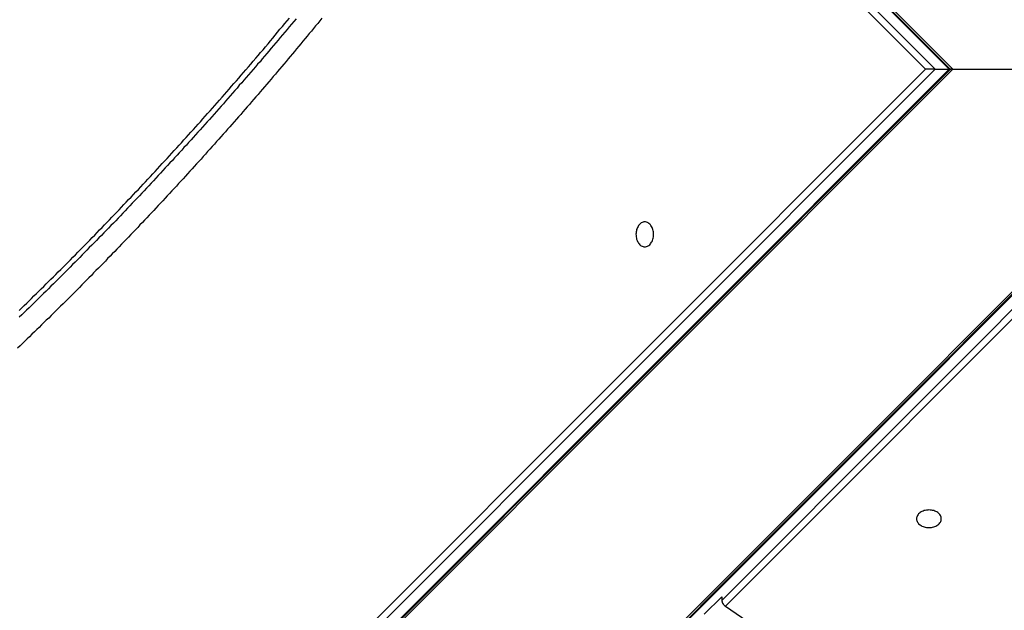
# Model space of a CAD drawing. Extents: x -48.6 to 48.6, y -32.5 to 32.5.
# Drawn here: x -17.3 to -15.3, y 9.9 to 11.1 of the extents above; entities that cross this region are included whole.
import ezdxf

# ---------------------------------------------------------------- set-up
doc = ezdxf.new("R2010")
doc.units = 0
doc.layers.get('0').update_dxf_attribs({"linetype": 'CONTINUOUS'})

msp = doc.modelspace()

# ---------------------------------------------------------------- linework, layer by layer
at = {"color": 0}
for points in [[(-21.2413, 16.7963), (-15.4, 10.955)], [(-21.2413, 16.7963), (-15.4, 10.955)], [(-21.2413, 16.7963), (-15.4, 10.955)], [(-21.2413, 16.7963), (-15.4, 10.955)], [(-21.2413, 16.7963), (-15.4, 10.955)], [(-21.2413, 16.7963), (-15.4, 10.955)], [(-21.2413, 16.7963), (-15.4, 10.955)], [(-21.2413, 16.7963), (-15.4, 10.955)], [(-21.2413, 16.7963), (-15.4, 10.955)], [(-21.2413, 16.7963), (-15.4, 10.955)], [(-21.2413, 16.7963), (-15.4, 10.955)], [(-21.2413, 16.7963), (-15.4, 10.955)], [(-21.2413, 16.7963), (-15.4, 10.955)], [(-21.2413, 16.7963), (-15.4, 10.955)], [(-21.2413, 16.7963), (-15.4, 10.955)], [(-21.2413, 16.7963), (-15.4, 10.955)], [(-21.2413, 16.7963), (-15.4, 10.955)], [(-21.2413, 16.7963), (-15.4, 10.955)], [(-21.2413, 16.7963), (-15.4, 10.955)], [(-21.2413, 16.7963), (-15.4, 10.955)], [(-21.2413, 16.7963), (-15.4, 10.955)], [(-15.4071, 10.955), (-21.2008, 16.7487)], [(-15.4071, 10.955), (-21.2008, 16.7487)], [(-15.4071, 10.955), (-21.2008, 16.7487)], [(-15.4071, 10.955), (-21.2008, 16.7487)], [(-15.4071, 10.955), (-21.2008, 16.7487)], [(-15.4071, 10.955), (-21.2008, 16.7487)], [(-15.4071, 10.955), (-21.2008, 16.7487)], [(-15.4071, 10.955), (-21.2008, 16.7487)], [(-15.4071, 10.955), (-21.2008, 16.7487)], [(-15.4071, 10.955), (-21.2008, 16.7487)], [(-15.4071, 10.955), (-21.2008, 16.7487)], [(-15.4071, 10.955), (-21.2008, 16.7487)], [(-15.4071, 10.955), (-21.2008, 16.7487)], [(-15.4071, 10.955), (-21.2008, 16.7487)], [(-15.4071, 10.955), (-21.2008, 16.7487)], [(-15.4071, 10.955), (-21.2008, 16.7487)], [(-15.4071, 10.955), (-21.2008, 16.7487)], [(-15.4071, 10.955), (-21.2008, 16.7487)], [(-15.4071, 10.955), (-21.2008, 16.7487)], [(-15.4071, 10.955), (-21.2008, 16.7487)], [(-15.4071, 10.955), (-21.2008, 16.7487)], [(-15.4041, 10.9539), (-21.1978, 16.7476)], [(-15.4041, 10.9539), (-21.1978, 16.7476)], [(-15.4041, 10.9539), (-21.1978, 16.7476)], [(-15.4041, 10.9539), (-21.1978, 16.7476)], [(-15.4041, 10.9539), (-21.1978, 16.7476)], [(-15.4041, 10.9539), (-21.1978, 16.7476)], [(-15.4041, 10.9539), (-21.1978, 16.7476)], [(-15.4041, 10.9539), (-21.1978, 16.7476)], [(-15.4041, 10.9539), (-21.1978, 16.7476)], [(-15.4041, 10.9539), (-21.1978, 16.7476)], [(-15.4041, 10.9539), (-21.1978, 16.7476)], [(-15.4041, 10.9539), (-21.1978, 16.7476)], [(-15.4041, 10.9539), (-21.1978, 16.7476)], [(-15.4041, 10.9539), (-21.1978, 16.7476)], [(-15.4041, 10.9539), (-21.1978, 16.7476)], [(-15.4041, 10.9539), (-21.1978, 16.7476)], [(-15.4041, 10.9539), (-21.1978, 16.7476)], [(-15.4041, 10.9539), (-21.1978, 16.7476)], [(-15.4041, 10.9539), (-21.1978, 16.7476)], [(-15.4041, 10.9539), (-21.1978, 16.7476)], [(-15.4041, 10.9539), (-21.1978, 16.7476)], [(-16.182, 11.7016), (-15.4354, 10.955)], [(-16.182, 11.7016), (-15.4354, 10.955)], [(-16.182, 11.7016), (-15.4354, 10.955)], [(-16.182, 11.7016), (-15.4354, 10.955)], [(-16.182, 11.7016), (-15.4354, 10.955)], [(-16.182, 11.7016), (-15.4354, 10.955)], [(-16.182, 11.7016), (-15.4354, 10.955)], [(-16.182, 11.7016), (-15.4354, 10.955)], [(-16.182, 11.7016), (-15.4354, 10.955)], [(-16.182, 11.7016), (-15.4354, 10.955)], [(-16.182, 11.7016), (-15.4354, 10.955)], [(-16.182, 11.7016), (-15.4354, 10.955)], [(-16.182, 11.7016), (-15.4354, 10.955)], [(-16.182, 11.7016), (-15.4354, 10.955)], [(-16.182, 11.7016), (-15.4354, 10.955)], [(-16.182, 11.7016), (-15.4354, 10.955)], [(-16.182, 11.7016), (-15.4354, 10.955)], [(-16.182, 11.7016), (-15.4354, 10.955)], [(-16.182, 11.7016), (-15.4354, 10.955)], [(-16.182, 11.7016), (-15.4354, 10.955)], [(-16.182, 11.7016), (-15.4354, 10.955)], [(-15.4547, 10.955), (-16.194, 11.6943)], [(-15.4547, 10.955), (-16.194, 11.6943)], [(-15.4547, 10.955), (-16.194, 11.6943)], [(-15.4547, 10.955), (-16.194, 11.6943)], [(-15.4547, 10.955), (-16.194, 11.6943)], [(-15.4547, 10.955), (-16.194, 11.6943)], [(-15.4547, 10.955), (-16.194, 11.6943)], [(-15.4547, 10.955), (-16.194, 11.6943)], [(-15.4547, 10.955), (-16.194, 11.6943)], [(-15.4547, 10.955), (-16.194, 11.6943)], [(-15.4547, 10.955), (-16.194, 11.6943)], [(-15.4547, 10.955), (-16.194, 11.6943)], [(-15.4547, 10.955), (-16.194, 11.6943)], [(-15.4547, 10.955), (-16.194, 11.6943)], [(-15.4547, 10.955), (-16.194, 11.6943)], [(-15.4547, 10.955), (-16.194, 11.6943)], [(-15.4547, 10.955), (-16.194, 11.6943)], [(-15.4547, 10.955), (-16.194, 11.6943)], [(-15.4547, 10.955), (-16.194, 11.6943)], [(-15.4547, 10.955), (-16.194, 11.6943)], [(-15.4547, 10.955), (-16.194, 11.6943)], [(-16.6663, 11.0571), (-16.6705, 11.052), (-16.6747, 11.0469), (-16.6789, 11.0418), (-16.6831, 11.0367), (-16.6873, 11.0316), (-16.6915, 11.0265), (-16.6958, 11.0214), (-16.6958, 11.0214), (-16.7, 11.0163), (-16.7042, 11.0112), (-16.7084, 11.0061), (-16.7127, 11.001), (-16.7169, 10.9959), (-16.7211, 10.9908), (-16.7253, 10.9857), (-16.7298, 10.9806), (-16.734, 10.9755), (-16.7382, 10.9704), (-16.7424, 10.9653), (-16.7469, 10.9603), (-16.7511, 10.9552), (-16.7554, 10.9501), (-16.7596, 10.945), (-16.7641, 10.9402), (-16.7641, 10.9402), (-16.7683, 10.9351), (-16.7726, 10.93), (-16.7768, 10.9249), (-16.7813, 10.9199), (-16.7855, 10.9148), (-16.79, 10.9097), (-16.7942, 10.9046), (-16.7987, 10.8998), (-16.8029, 10.8947), (-16.8074, 10.8896), (-16.8116, 10.8845), (-16.8161, 10.8797), (-16.8203, 10.8746), (-16.8248, 10.8696), (-16.8292, 10.8645), (-16.8337, 10.8597), (-16.8337, 10.8597), (-16.8379, 10.8546), (-16.8424, 10.8495), (-16.8467, 10.8444), (-16.8512, 10.8396), (-16.8554, 10.8345), (-16.8599, 10.8296), (-16.8644, 10.8245), (-16.8689, 10.8197), (-16.8731, 10.8146), (-16.8776, 10.8098), (-16.8821, 10.8047), (-16.8866, 10.7999), (-16.891, 10.7948), (-16.8955, 10.79), (-16.9, 10.7849), (-16.9045, 10.7801), (-16.9045, 10.7801), (-16.9088, 10.775), (-16.9133, 10.7702), (-16.9178, 10.7651), (-16.9223, 10.7603), (-16.9268, 10.7552), (-16.9313, 10.7504), (-16.9358, 10.7453), (-16.9403, 10.7405), (-16.9448, 10.7354), (-16.9493, 10.7306), (-16.9538, 10.7256), (-16.9583, 10.7208), (-16.9628, 10.7157), (-16.9673, 10.7109), (-16.9718, 10.7061), (-16.9765, 10.7013), (-16.9765, 10.7013), (-16.981, 10.6962), (-16.9855, 10.6914), (-16.99, 10.6865), (-16.9947, 10.6817), (-16.9992, 10.6766), (-17.0037, 10.6718), (-17.0082, 10.667), (-17.013, 10.6622), (-17.0175, 10.6571), (-17.022, 10.6523), (-17.0265, 10.6475), (-17.0313, 10.6427), (-17.0358, 10.6378), (-17.0405, 10.633), (-17.045, 10.6282), (-17.0498, 10.6234), (-17.0498, 10.6234), (-17.0543, 10.6184), (-17.059, 10.6136), (-17.0635, 10.6088), (-17.0683, 10.604), (-17.0728, 10.5992), (-17.0776, 10.5944), (-17.0821, 10.5896), (-17.0869, 10.5848), (-17.0914, 10.58), (-17.0962, 10.5752), (-17.1007, 10.5704), (-17.1055, 10.5656), (-17.11, 10.5608), (-17.1148, 10.556), (-17.1196, 10.5512), (-17.1244, 10.5465), (-17.1244, 10.5465), (-17.1289, 10.5417), (-17.1337, 10.5369), (-17.1384, 10.5321), (-17.1432, 10.5273), (-17.1477, 10.5225), (-17.1525, 10.5177), (-17.1573, 10.5129), (-17.1621, 10.5083), (-17.1666, 10.5035), (-17.1714, 10.4987), (-17.1762, 10.4939), (-17.181, 10.4894), (-17.1858, 10.4846), (-17.1906, 10.4799), (-17.1954, 10.4751), (-17.2002, 10.4706), (-17.2002, 10.4706), (-17.2049, 10.4658), (-17.2097, 10.461), (-17.2145, 10.4562), (-17.2193, 10.4517), (-17.2241, 10.4469), (-17.2289, 10.4423), (-17.2337, 10.4375), (-17.2385, 10.433), (-17.2433, 10.4282), (-17.2481, 10.4236), (-17.2529, 10.4188), (-17.2577, 10.4143), (-17.2625, 10.4095), (-17.2673, 10.405), (-17.2721, 10.4003), (-17.2772, 10.3958)], [(-17.2736, 10.4716), (-17.2685, 10.4764), (-17.2637, 10.4812), (-17.2586, 10.486), (-17.2538, 10.4908), (-17.2489, 10.4956), (-17.2441, 10.5004), (-17.239, 10.5052), (-17.2342, 10.51), (-17.2294, 10.5148), (-17.2246, 10.5196), (-17.2196, 10.5244), (-17.2148, 10.5292), (-17.21, 10.534), (-17.2052, 10.5389), (-17.2052, 10.5389), (-17.2001, 10.5437), (-17.1953, 10.5485), (-17.1902, 10.5533), (-17.1854, 10.5584), (-17.1803, 10.5632), (-17.1755, 10.5682), (-17.1707, 10.573), (-17.1659, 10.5781), (-17.1608, 10.5829), (-17.156, 10.588), (-17.1512, 10.5928), (-17.1464, 10.5979), (-17.1415, 10.6027), (-17.1367, 10.6078), (-17.1319, 10.6126), (-17.1271, 10.6177), (-17.1271, 10.6177), (-17.122, 10.6225), (-17.1172, 10.6276), (-17.1123, 10.6327), (-17.1075, 10.6378), (-17.1024, 10.6428), (-17.0976, 10.6479), (-17.0928, 10.653), (-17.088, 10.6581), (-17.0829, 10.6631), (-17.0781, 10.6682), (-17.0733, 10.6733), (-17.0685, 10.6784), (-17.0637, 10.6835), (-17.0589, 10.6886), (-17.0541, 10.6937), (-17.0493, 10.6988), (-17.0493, 10.6988), (-17.0442, 10.7039), (-17.0394, 10.709), (-17.0346, 10.7141), (-17.0298, 10.7193), (-17.0249, 10.7244), (-17.0201, 10.7295), (-17.0153, 10.7346), (-17.0105, 10.74), (-17.0057, 10.7451), (-17.0009, 10.7502), (-16.9961, 10.7553), (-16.9913, 10.7607), (-16.9865, 10.7658), (-16.9817, 10.7711), (-16.9769, 10.7762), (-16.9722, 10.7816), (-16.9722, 10.7816), (-16.9673, 10.7867), (-16.9625, 10.7921), (-16.9577, 10.7972), (-16.9529, 10.8026), (-16.9481, 10.8077), (-16.9433, 10.8131), (-16.9385, 10.8182), (-16.9338, 10.8236), (-16.929, 10.8287), (-16.9242, 10.8341), (-16.9194, 10.8393), (-16.9148, 10.8447), (-16.91, 10.8498), (-16.9052, 10.8552), (-16.9004, 10.8606), (-16.8959, 10.866), (-16.8959, 10.866), (-16.8908, 10.8714), (-16.886, 10.8768), (-16.8812, 10.8822), (-16.8764, 10.8878), (-16.8715, 10.8932), (-16.8667, 10.8987), (-16.8619, 10.9041), (-16.8571, 10.9098), (-16.8523, 10.9152), (-16.8475, 10.9207), (-16.8427, 10.9261), (-16.8379, 10.9318), (-16.8331, 10.9372), (-16.8283, 10.9429), (-16.8235, 10.9483), (-16.8189, 10.954), (-16.8189, 10.954), (-16.8138, 10.9597), (-16.809, 10.9654), (-16.8039, 10.9711), (-16.7991, 10.977), (-16.794, 10.9827), (-16.7892, 10.9884), (-16.7843, 10.9941), (-16.7795, 11.0001), (-16.7744, 11.0058), (-16.7696, 11.0116), (-16.7648, 11.0173), (-16.76, 11.0233), (-16.7552, 11.029), (-16.7504, 11.035), (-16.7456, 11.0407), (-16.7408, 11.0467), (-16.7408, 11.0467), (-16.736, 11.0521), (-16.7315, 11.0575)], [(-16.7182, 11.0562), (-16.7227, 11.0508), (-16.7272, 11.0454), (-16.7317, 11.04), (-16.7362, 11.0346), (-16.7407, 11.0292), (-16.7452, 11.0238), (-16.7497, 11.0184), (-16.7542, 11.013), (-16.7589, 11.0077), (-16.7589, 11.0077), (-16.7634, 11.0023), (-16.7679, 10.9969), (-16.7724, 10.9915), (-16.7769, 10.9863), (-16.7814, 10.9809), (-16.7859, 10.9755), (-16.7904, 10.9701), (-16.7952, 10.965), (-16.7997, 10.9596), (-16.8042, 10.9542), (-16.8087, 10.9488), (-16.8135, 10.9437), (-16.818, 10.9383), (-16.8227, 10.9332), (-16.8272, 10.9278), (-16.832, 10.9227), (-16.832, 10.9227), (-16.8365, 10.9173), (-16.841, 10.9121), (-16.8455, 10.9067), (-16.8503, 10.9016), (-16.8548, 10.8962), (-16.8594, 10.8911), (-16.8639, 10.8858), (-16.8687, 10.8807), (-16.8732, 10.8753), (-16.878, 10.8702), (-16.8825, 10.8649), (-16.8873, 10.8598), (-16.8918, 10.8544), (-16.8966, 10.8493), (-16.9011, 10.8442), (-16.9059, 10.8391), (-16.9059, 10.8391), (-16.9104, 10.8337), (-16.9151, 10.8286), (-16.9196, 10.8235), (-16.9244, 10.8184), (-16.9289, 10.8131), (-16.9337, 10.808), (-16.9383, 10.8029), (-16.9431, 10.7978), (-16.9476, 10.7927), (-16.9524, 10.7876), (-16.957, 10.7825), (-16.9618, 10.7774), (-16.9663, 10.7723), (-16.9711, 10.7672), (-16.9759, 10.7621), (-16.9807, 10.757), (-16.9807, 10.757), (-16.9852, 10.7519), (-16.99, 10.7468), (-16.9947, 10.7417), (-16.9995, 10.7366), (-17.004, 10.7315), (-17.0088, 10.7264), (-17.0136, 10.7213), (-17.0184, 10.7165), (-17.0229, 10.7114), (-17.0277, 10.7063), (-17.0325, 10.7012), (-17.0373, 10.6964), (-17.042, 10.6913), (-17.0468, 10.6863), (-17.0516, 10.6812), (-17.0564, 10.6764), (-17.0564, 10.6764), (-17.0609, 10.6713), (-17.0657, 10.6663), (-17.0705, 10.6612), (-17.0753, 10.6564), (-17.08, 10.6513), (-17.0848, 10.6465), (-17.0896, 10.6414), (-17.0944, 10.6366), (-17.0992, 10.6315), (-17.104, 10.6267), (-17.1088, 10.6216), (-17.1136, 10.6168), (-17.1184, 10.6117), (-17.1232, 10.6069), (-17.128, 10.6021), (-17.133, 10.5973), (-17.133, 10.5973), (-17.1377, 10.5922), (-17.1425, 10.5874), (-17.1473, 10.5826), (-17.1521, 10.5778), (-17.1569, 10.5728), (-17.1617, 10.568), (-17.1665, 10.5632), (-17.1714, 10.5584), (-17.1762, 10.5534), (-17.181, 10.5486), (-17.1858, 10.5438), (-17.1908, 10.539), (-17.1956, 10.5342), (-17.2004, 10.5294), (-17.2052, 10.5246), (-17.2103, 10.5198), (-17.2103, 10.5198), (-17.2151, 10.515), (-17.2199, 10.5102), (-17.2247, 10.5054), (-17.2297, 10.5006), (-17.2345, 10.4958), (-17.2393, 10.491), (-17.2441, 10.4862), (-17.2492, 10.4816), (-17.254, 10.4768), (-17.2588, 10.472), (-17.2636, 10.4672), (-17.2687, 10.4627), (-17.2735, 10.4579)], [(-21.3821, 4.98), (-15.4071, 10.955)], [(-21.3821, 4.98), (-15.4071, 10.955)], [(-21.3821, 4.98), (-15.4071, 10.955)], [(-21.3821, 4.98), (-15.4071, 10.955)], [(-21.3821, 4.98), (-15.4071, 10.955)], [(-21.3821, 4.98), (-15.4071, 10.955)], [(-21.3821, 4.98), (-15.4071, 10.955)], [(-21.3821, 4.98), (-15.4071, 10.955)], [(-21.3821, 4.98), (-15.4071, 10.955)], [(-21.3821, 4.98), (-15.4071, 10.955)], [(-21.3821, 4.98), (-15.4071, 10.955)], [(-21.3821, 4.98), (-15.4071, 10.955)], [(-21.3821, 4.98), (-15.4071, 10.955)], [(-21.3821, 4.98), (-15.4071, 10.955)], [(-21.3821, 4.98), (-15.4071, 10.955)], [(-21.3821, 4.98), (-15.4071, 10.955)], [(-21.3821, 4.98), (-15.4071, 10.955)], [(-21.3821, 4.98), (-15.4071, 10.955)], [(-21.3821, 4.98), (-15.4071, 10.955)], [(-21.3821, 4.98), (-15.4071, 10.955)], [(-21.3821, 4.98), (-15.4071, 10.955)], [(-21.3792, 4.981), (-15.4041, 10.9561)], [(-21.3792, 4.981), (-15.4041, 10.9561)], [(-21.3792, 4.981), (-15.4041, 10.9561)], [(-21.3792, 4.981), (-15.4041, 10.9561)], [(-21.3792, 4.981), (-15.4041, 10.9561)], [(-21.3792, 4.981), (-15.4041, 10.9561)], [(-21.3792, 4.981), (-15.4041, 10.9561)], [(-21.3792, 4.981), (-15.4041, 10.9561)], [(-21.3792, 4.981), (-15.4041, 10.9561)], [(-21.3792, 4.981), (-15.4041, 10.9561)], [(-21.3792, 4.981), (-15.4041, 10.9561)], [(-21.3792, 4.981), (-15.4041, 10.9561)], [(-21.3792, 4.981), (-15.4041, 10.9561)], [(-21.3792, 4.981), (-15.4041, 10.9561)], [(-21.3792, 4.981), (-15.4041, 10.9561)], [(-21.3792, 4.981), (-15.4041, 10.9561)], [(-21.3792, 4.981), (-15.4041, 10.9561)], [(-21.3792, 4.981), (-15.4041, 10.9561)], [(-21.3792, 4.981), (-15.4041, 10.9561)], [(-21.3792, 4.981), (-15.4041, 10.9561)], [(-21.3792, 4.981), (-15.4041, 10.9561)], [(-15.4, 10.955), (-21.2413, 5.1138)], [(-15.4, 10.955), (-21.2413, 5.1138)], [(-15.4, 10.955), (-21.2413, 5.1138)], [(-15.4, 10.955), (-21.2413, 5.1138)], [(-15.4, 10.955), (-21.2413, 5.1138)], [(-15.4, 10.955), (-21.2413, 5.1138)], [(-15.4, 10.955), (-21.2413, 5.1138)], [(-15.4, 10.955), (-21.2413, 5.1138)], [(-15.4, 10.955), (-21.2413, 5.1138)], [(-15.4, 10.955), (-21.2413, 5.1138)], [(-15.4, 10.955), (-21.2413, 5.1138)], [(-15.4, 10.955), (-21.2413, 5.1138)], [(-15.4, 10.955), (-21.2413, 5.1138)], [(-15.4, 10.955), (-21.2413, 5.1138)], [(-15.4, 10.955), (-21.2413, 5.1138)], [(-15.4, 10.955), (-21.2413, 5.1138)], [(-15.4, 10.955), (-21.2413, 5.1138)], [(-15.4, 10.955), (-21.2413, 5.1138)], [(-15.4, 10.955), (-21.2413, 5.1138)], [(-15.4, 10.955), (-21.2413, 5.1138)], [(-15.4, 10.955), (-21.2413, 5.1138)], [(-16.6253, 9.7844), (-15.4547, 10.955)], [(-16.6253, 9.7844), (-15.4547, 10.955)], [(-16.6253, 9.7844), (-15.4547, 10.955)], [(-16.6253, 9.7844), (-15.4547, 10.955)], [(-16.6253, 9.7844), (-15.4547, 10.955)], [(-16.6253, 9.7844), (-15.4547, 10.955)], [(-16.6253, 9.7844), (-15.4547, 10.955)], [(-16.6253, 9.7844), (-15.4547, 10.955)], [(-16.6253, 9.7844), (-15.4547, 10.955)], [(-16.6253, 9.7844), (-15.4547, 10.955)], [(-16.6253, 9.7844), (-15.4547, 10.955)], [(-16.6253, 9.7844), (-15.4547, 10.955)], [(-16.6253, 9.7844), (-15.4547, 10.955)], [(-16.6253, 9.7844), (-15.4547, 10.955)], [(-16.6253, 9.7844), (-15.4547, 10.955)], [(-16.6253, 9.7844), (-15.4547, 10.955)], [(-16.6253, 9.7844), (-15.4547, 10.955)], [(-16.6253, 9.7844), (-15.4547, 10.955)], [(-16.6253, 9.7844), (-15.4547, 10.955)], [(-16.6253, 9.7844), (-15.4547, 10.955)], [(-16.6253, 9.7844), (-15.4547, 10.955)], [(-15.4354, 10.955), (-16.598, 9.7924)], [(-15.4354, 10.955), (-16.598, 9.7924)], [(-15.4354, 10.955), (-16.598, 9.7924)], [(-15.4354, 10.955), (-16.598, 9.7924)], [(-15.4354, 10.955), (-16.598, 9.7924)], [(-15.4354, 10.955), (-16.598, 9.7924)], [(-15.4354, 10.955), (-16.598, 9.7924)], [(-15.4354, 10.955), (-16.598, 9.7924)], [(-15.4354, 10.955), (-16.598, 9.7924)], [(-15.4354, 10.955), (-16.598, 9.7924)], [(-15.4354, 10.955), (-16.598, 9.7924)], [(-15.4354, 10.955), (-16.598, 9.7924)], [(-15.4354, 10.955), (-16.598, 9.7924)], [(-15.4354, 10.955), (-16.598, 9.7924)], [(-15.4354, 10.955), (-16.598, 9.7924)], [(-15.4354, 10.955), (-16.598, 9.7924)], [(-15.4354, 10.955), (-16.598, 9.7924)], [(-15.4354, 10.955), (-16.598, 9.7924)], [(-15.4354, 10.955), (-16.598, 9.7924)], [(-15.4354, 10.955), (-16.598, 9.7924)], [(-15.4354, 10.955), (-16.598, 9.7924)], [(-15.4354, 10.955), (-15.4354, 10.955), (-15.4355, 10.955), (-15.4358, 10.955), (-15.4361, 10.955), (-15.4364, 10.955), (-15.4367, 10.955), (-15.437, 10.955), (-15.4373, 10.955), (-15.4376, 10.955), (-15.4379, 10.955), (-15.4382, 10.955), (-15.4385, 10.955), (-15.439, 10.955), (-15.4393, 10.955), (-15.4396, 10.955), (-15.4399, 10.955), (-15.4405, 10.955), (-15.4405, 10.955), (-15.4408, 10.955), (-15.4411, 10.955), (-15.4414, 10.955), (-15.4417, 10.955), (-15.442, 10.955), (-15.4423, 10.955), (-15.4426, 10.955), (-15.4432, 10.955), (-15.4435, 10.955), (-15.4438, 10.955), (-15.4441, 10.955), (-15.4444, 10.955), (-15.4447, 10.955), (-15.445, 10.955), (-15.4453, 10.955), (-15.4459, 10.955), (-15.4459, 10.955), (-15.4461, 10.9549), (-15.4464, 10.9549), (-15.4467, 10.9549), (-15.447, 10.9549), (-15.4473, 10.9549), (-15.4476, 10.9549), (-15.4479, 10.9549), (-15.4482, 10.9549), (-15.4485, 10.9549), (-15.4488, 10.9549), (-15.4491, 10.9549), (-15.4494, 10.9549), (-15.4497, 10.9549), (-15.45, 10.9549), (-15.4503, 10.9549), (-15.4506, 10.9549), (-15.4506, 10.9549), (-15.4506, 10.9549), (-15.4509, 10.9549), (-15.4512, 10.9549), (-15.4515, 10.9549), (-15.4517, 10.9549), (-15.452, 10.9549), (-15.4523, 10.9549), (-15.4526, 10.9549), (-15.4526, 10.9549), (-15.4529, 10.9549), (-15.4532, 10.9549), (-15.4535, 10.9549), (-15.4538, 10.9549), (-15.4541, 10.9549), (-15.4544, 10.9549), (-15.4547, 10.955)], [(-15.4547, 10.955), (-15.4547, 10.955)], [(-15.4547, 10.955), (-15.4547, 10.955)], [(-15.4354, 10.955), (-15.4354, 10.955)], [(-15.4354, 10.955), (-15.4071, 10.955)], [(-15.4354, 10.955), (-15.4071, 10.955)], [(-15.4354, 10.955), (-15.4071, 10.955)], [(-15.4354, 10.955), (-15.4071, 10.955)], [(-15.4354, 10.955), (-15.4071, 10.955)], [(-15.4354, 10.955), (-15.4071, 10.955)], [(-15.4354, 10.955), (-15.4071, 10.955)], [(-15.4354, 10.955), (-15.4071, 10.955)], [(-15.4354, 10.955), (-15.4071, 10.955)], [(-15.4354, 10.955), (-15.4071, 10.955)], [(-15.4354, 10.955), (-15.4071, 10.955)], [(-15.4354, 10.955), (-15.4071, 10.955)], [(-15.4354, 10.955), (-15.4071, 10.955)], [(-15.4354, 10.955), (-15.4071, 10.955)], [(-15.4354, 10.955), (-15.4071, 10.955)], [(-15.4354, 10.955), (-15.4071, 10.955)], [(-15.4354, 10.955), (-15.4071, 10.955)], [(-15.4354, 10.955), (-15.4071, 10.955)], [(-15.4354, 10.955), (-15.4071, 10.955)], [(-15.4354, 10.955), (-15.4071, 10.955)], [(-15.4354, 10.955), (-15.4071, 10.955)], [(-15.4354, 10.955), (-15.4354, 10.955)], [(-15.4354, 10.955), (-15.4354, 10.955)], [(-15.4071, 10.955), (-15.4071, 10.955)], [(-15.4052, 10.955), (-15.4052, 10.955), (-15.4052, 10.955), (-15.4052, 10.955), (-15.4052, 10.955), (-15.4052, 10.955), (-15.4052, 10.955), (-15.4052, 10.955), (-15.4052, 10.955), (-15.4052, 10.955), (-15.4052, 10.955), (-15.4052, 10.955), (-15.4052, 10.955), (-15.4052, 10.955), (-15.4052, 10.955), (-15.4052, 10.955), (-15.4052, 10.955), (-15.4052, 10.955), (-15.4052, 10.955), (-15.4052, 10.955), (-15.4052, 10.955), (-15.4052, 10.955), (-15.4052, 10.955), (-15.4052, 10.955), (-15.4053, 10.955), (-15.4053, 10.955), (-15.4056, 10.955), (-15.4056, 10.955), (-15.4058, 10.955), (-15.4058, 10.955), (-15.4061, 10.955), (-15.4062, 10.955), (-15.4065, 10.955), (-15.4068, 10.955), (-15.4071, 10.955)], [(-15.4071, 10.955), (-15.4071, 10.955)], [(-15.4071, 10.955), (-15.4071, 10.955)], [(-15.4052, 10.955), (-15.4052, 10.955)], [(-15.4, 10.955), (-15.4052, 10.955)], [(-15.4, 10.955), (-15.4052, 10.955)], [(-15.4, 10.955), (-15.4052, 10.955)], [(-15.4, 10.955), (-15.4052, 10.955)], [(-15.4, 10.955), (-15.4052, 10.955)], [(-15.4, 10.955), (-15.4052, 10.955)], [(-15.4, 10.955), (-15.4052, 10.955)], [(-15.4, 10.955), (-15.4052, 10.955)], [(-15.4, 10.955), (-15.4052, 10.955)], [(-15.4, 10.955), (-15.4052, 10.955)], [(-15.4, 10.955), (-15.4052, 10.955)], [(-15.4, 10.955), (-15.4052, 10.955)], [(-15.4, 10.955), (-15.4052, 10.955)], [(-15.4, 10.955), (-15.4052, 10.955)], [(-15.4, 10.955), (-15.4052, 10.955)], [(-15.4, 10.955), (-15.4052, 10.955)], [(-15.4, 10.955), (-15.4052, 10.955)], [(-15.4, 10.955), (-15.4052, 10.955)], [(-15.4, 10.955), (-15.4052, 10.955)], [(-15.4, 10.955), (-15.4052, 10.955)], [(-15.4, 10.955), (-15.4052, 10.955)], [(-15.4041, 10.9561), (-15.4041, 10.9561)], [(-15.4041, 10.9539), (-15.4041, 10.9539)], [(-15.4, 10.955), (-15.4, 10.955)], [(-15.4, 10.955), (-15.4, 10.955)], [(-15.4, 10.955), (-15.4, 10.955)], [(-15.4, 10.955), (-15.1172, 10.955)], [(-15.4, 10.955), (-15.1172, 10.955)], [(-15.4, 10.955), (-15.1172, 10.955)], [(-15.4, 10.955), (-15.1172, 10.955)], [(-15.4, 10.955), (-15.1172, 10.955)], [(-15.4, 10.955), (-15.1172, 10.955)], [(-15.4, 10.955), (-15.1172, 10.955)], [(-15.4, 10.955), (-15.1172, 10.955)], [(-15.4, 10.955), (-15.1172, 10.955)], [(-15.4, 10.955), (-15.1172, 10.955)], [(-15.4, 10.955), (-15.1172, 10.955)], [(-15.4, 10.955), (-15.1172, 10.955)], [(-15.4, 10.955), (-15.1172, 10.955)], [(-15.4, 10.955), (-15.1172, 10.955)], [(-15.4, 10.955), (-15.1172, 10.955)], [(-15.4, 10.955), (-15.1172, 10.955)], [(-15.4, 10.955), (-15.1172, 10.955)], [(-15.4, 10.955), (-15.1172, 10.955)], [(-15.4, 10.955), (-15.1172, 10.955)], [(-15.4, 10.955), (-15.1172, 10.955)], [(-15.4, 10.955), (-15.1172, 10.955)], [(-15.4, 10.955), (-15.4, 10.955)], [(-20.9584, 4.8309), (-15.1172, 10.6722)], [(-20.9584, 4.8309), (-15.1172, 10.6722)], [(-20.9584, 4.8309), (-15.1172, 10.6722)], [(-20.9584, 4.8309), (-15.1172, 10.6722)], [(-20.9584, 4.8309), (-15.1172, 10.6722)], [(-20.9584, 4.8309), (-15.1172, 10.6722)], [(-20.9584, 4.8309), (-15.1172, 10.6722)], [(-20.9584, 4.8309), (-15.1172, 10.6722)], [(-20.9584, 4.8309), (-15.1172, 10.6722)], [(-20.9584, 4.8309), (-15.1172, 10.6722)], [(-20.9584, 4.8309), (-15.1172, 10.6722)], [(-20.9584, 4.8309), (-15.1172, 10.6722)], [(-20.9584, 4.8309), (-15.1172, 10.6722)], [(-20.9584, 4.8309), (-15.1172, 10.6722)], [(-20.9584, 4.8309), (-15.1172, 10.6722)], [(-20.9584, 4.8309), (-15.1172, 10.6722)], [(-20.9584, 4.8309), (-15.1172, 10.6722)], [(-20.9584, 4.8309), (-15.1172, 10.6722)], [(-20.9584, 4.8309), (-15.1172, 10.6722)], [(-20.9584, 4.8309), (-15.1172, 10.6722)], [(-20.9584, 4.8309), (-15.1172, 10.6722)], [(-15.1172, 10.6651), (-20.9109, 4.8714)], [(-15.1172, 10.6651), (-20.9109, 4.8714)], [(-15.1172, 10.6651), (-20.9109, 4.8714)], [(-15.1172, 10.6651), (-20.9109, 4.8714)], [(-15.1172, 10.6651), (-20.9109, 4.8714)], [(-15.1172, 10.6651), (-20.9109, 4.8714)], [(-15.1172, 10.6651), (-20.9109, 4.8714)], [(-15.1172, 10.6651), (-20.9109, 4.8714)], [(-15.1172, 10.6651), (-20.9109, 4.8714)], [(-15.1172, 10.6651), (-20.9109, 4.8714)], [(-15.1172, 10.6651), (-20.9109, 4.8714)], [(-15.1172, 10.6651), (-20.9109, 4.8714)], [(-15.1172, 10.6651), (-20.9109, 4.8714)], [(-15.1172, 10.6651), (-20.9109, 4.8714)], [(-15.1172, 10.6651), (-20.9109, 4.8714)], [(-15.1172, 10.6651), (-20.9109, 4.8714)], [(-15.1172, 10.6651), (-20.9109, 4.8714)], [(-15.1172, 10.6651), (-20.9109, 4.8714)], [(-15.1172, 10.6651), (-20.9109, 4.8714)], [(-15.1172, 10.6651), (-20.9109, 4.8714)], [(-15.1172, 10.6651), (-20.9109, 4.8714)], [(-15.1161, 10.6681), (-20.9098, 4.8744)], [(-15.1161, 10.6681), (-20.9098, 4.8744)], [(-15.1161, 10.6681), (-20.9098, 4.8744)], [(-15.1161, 10.6681), (-20.9098, 4.8744)], [(-15.1161, 10.6681), (-20.9098, 4.8744)], [(-15.1161, 10.6681), (-20.9098, 4.8744)], [(-15.1161, 10.6681), (-20.9098, 4.8744)], [(-15.1161, 10.6681), (-20.9098, 4.8744)], [(-15.1161, 10.6681), (-20.9098, 4.8744)], [(-15.1161, 10.6681), (-20.9098, 4.8744)], [(-15.1161, 10.6681), (-20.9098, 4.8744)], [(-15.1161, 10.6681), (-20.9098, 4.8744)], [(-15.1161, 10.6681), (-20.9098, 4.8744)], [(-15.1161, 10.6681), (-20.9098, 4.8744)], [(-15.1161, 10.6681), (-20.9098, 4.8744)], [(-15.1161, 10.6681), (-20.9098, 4.8744)], [(-15.1161, 10.6681), (-20.9098, 4.8744)], [(-15.1161, 10.6681), (-20.9098, 4.8744)], [(-15.1161, 10.6681), (-20.9098, 4.8744)], [(-15.1161, 10.6681), (-20.9098, 4.8744)], [(-15.1161, 10.6681), (-20.9098, 4.8744)], [(-16.0184, 10.599), (-16.0184, 10.599), (-16.0165, 10.599), (-16.0147, 10.5994), (-16.0129, 10.6), (-16.0114, 10.6009), (-16.0098, 10.6019), (-16.0083, 10.6032), (-16.007, 10.6046), (-16.0058, 10.6063), (-16.0046, 10.608), (-16.0035, 10.6099), (-16.0026, 10.6119), (-16.002, 10.6142), (-16.0013, 10.6164), (-16.001, 10.6188), (-16.0007, 10.6213), (-16.0007, 10.624), (-16.0007, 10.624), (-16.0007, 10.6264), (-16.001, 10.6289), (-16.0013, 10.6312), (-16.002, 10.6336), (-16.0026, 10.6357), (-16.0035, 10.6378), (-16.0046, 10.6396), (-16.0058, 10.6416), (-16.007, 10.6431), (-16.0083, 10.6446), (-16.0098, 10.6458), (-16.0114, 10.647), (-16.0129, 10.6477), (-16.0147, 10.6484), (-16.0165, 10.6488), (-16.0184, 10.649), (-16.0184, 10.649), (-16.02, 10.6488), (-16.0218, 10.6484), (-16.0234, 10.6477), (-16.0252, 10.647), (-16.0266, 10.6458), (-16.0281, 10.6446), (-16.0294, 10.6431), (-16.0308, 10.6416), (-16.0318, 10.6396), (-16.0329, 10.6378), (-16.0337, 10.6357), (-16.0346, 10.6336), (-16.035, 10.6312), (-16.0355, 10.6289), (-16.0358, 10.6264), (-16.036, 10.624), (-16.036, 10.624), (-16.0358, 10.6213), (-16.0355, 10.6188), (-16.035, 10.6164), (-16.0346, 10.6142), (-16.0337, 10.6119), (-16.0329, 10.6099), (-16.0318, 10.608), (-16.0308, 10.6063), (-16.0294, 10.6046), (-16.0281, 10.6032), (-16.0266, 10.6019), (-16.0252, 10.6009), (-16.0234, 10.6), (-16.0218, 10.5994), (-16.02, 10.599), (-16.0184, 10.599)], [(-15.8638, 9.8902), (-15.1172, 10.6368)], [(-15.8638, 9.8902), (-15.1172, 10.6368)], [(-15.8638, 9.8902), (-15.1172, 10.6368)], [(-15.8638, 9.8902), (-15.1172, 10.6368)], [(-15.8638, 9.8902), (-15.1172, 10.6368)], [(-15.8638, 9.8902), (-15.1172, 10.6368)], [(-15.8638, 9.8902), (-15.1172, 10.6368)], [(-15.8638, 9.8902), (-15.1172, 10.6368)], [(-15.8638, 9.8902), (-15.1172, 10.6368)], [(-15.8638, 9.8902), (-15.1172, 10.6368)], [(-15.8638, 9.8902), (-15.1172, 10.6368)], [(-15.8638, 9.8902), (-15.1172, 10.6368)], [(-15.8638, 9.8902), (-15.1172, 10.6368)], [(-15.8638, 9.8902), (-15.1172, 10.6368)], [(-15.8638, 9.8902), (-15.1172, 10.6368)], [(-15.8638, 9.8902), (-15.1172, 10.6368)], [(-15.8638, 9.8902), (-15.1172, 10.6368)], [(-15.8638, 9.8902), (-15.1172, 10.6368)], [(-15.8638, 9.8902), (-15.1172, 10.6368)], [(-15.8638, 9.8902), (-15.1172, 10.6368)], [(-15.8638, 9.8902), (-15.1172, 10.6368)], [(-15.1172, 10.6175), (-15.8564, 9.8782)], [(-15.1172, 10.6175), (-15.8564, 9.8782)], [(-15.1172, 10.6175), (-15.8564, 9.8782)], [(-15.1172, 10.6175), (-15.8564, 9.8782)], [(-15.1172, 10.6175), (-15.8564, 9.8782)], [(-15.1172, 10.6175), (-15.8564, 9.8782)], [(-15.1172, 10.6175), (-15.8564, 9.8782)], [(-15.1172, 10.6175), (-15.8564, 9.8782)], [(-15.1172, 10.6175), (-15.8564, 9.8782)], [(-15.1172, 10.6175), (-15.8564, 9.8782)], [(-15.1172, 10.6175), (-15.8564, 9.8782)], [(-15.1172, 10.6175), (-15.8564, 9.8782)], [(-15.1172, 10.6175), (-15.8564, 9.8782)], [(-15.1172, 10.6175), (-15.8564, 9.8782)], [(-15.1172, 10.6175), (-15.8564, 9.8782)], [(-15.1172, 10.6175), (-15.8564, 9.8782)], [(-15.1172, 10.6175), (-15.8564, 9.8782)], [(-15.1172, 10.6175), (-15.8564, 9.8782)], [(-15.1172, 10.6175), (-15.8564, 9.8782)], [(-15.1172, 10.6175), (-15.8564, 9.8782)], [(-15.1172, 10.6175), (-15.8564, 9.8782)], [(-15.4231, 10.0538), (-15.4231, 10.0538), (-15.4231, 10.0554), (-15.4235, 10.0572), (-15.4241, 10.0588), (-15.425, 10.0606), (-15.426, 10.0621), (-15.4273, 10.0636), (-15.4287, 10.0649), (-15.4304, 10.0663), (-15.4321, 10.0673), (-15.434, 10.0684), (-15.436, 10.0692), (-15.4383, 10.0701), (-15.4405, 10.0705), (-15.4429, 10.071), (-15.4454, 10.0713), (-15.4481, 10.0715), (-15.4481, 10.0715), (-15.4505, 10.0713), (-15.453, 10.071), (-15.4553, 10.0705), (-15.4577, 10.0701), (-15.4598, 10.0692), (-15.4619, 10.0684), (-15.4637, 10.0673), (-15.4657, 10.0663), (-15.4672, 10.0649), (-15.4687, 10.0636), (-15.4699, 10.0621), (-15.4711, 10.0606), (-15.4718, 10.0588), (-15.4725, 10.0572), (-15.4729, 10.0554), (-15.4731, 10.0538), (-15.4731, 10.0538), (-15.4729, 10.0519), (-15.4725, 10.0501), (-15.4718, 10.0484), (-15.4711, 10.0469), (-15.4699, 10.0453), (-15.4687, 10.0438), (-15.4672, 10.0425), (-15.4657, 10.0413), (-15.4637, 10.0401), (-15.4619, 10.039), (-15.4598, 10.0381), (-15.4577, 10.0375), (-15.4553, 10.0368), (-15.453, 10.0365), (-15.4505, 10.0362), (-15.4481, 10.0362), (-15.4481, 10.0362), (-15.4454, 10.0362), (-15.4429, 10.0365), (-15.4405, 10.0368), (-15.4383, 10.0375), (-15.436, 10.0381), (-15.434, 10.039), (-15.4321, 10.0401), (-15.4304, 10.0413), (-15.4287, 10.0425), (-15.4273, 10.0438), (-15.426, 10.0453), (-15.425, 10.0469), (-15.4241, 10.0484), (-15.4235, 10.0501), (-15.4231, 10.0519), (-15.4231, 10.0538)], [(-15.8988, 9.8623), (-15.8638, 9.8973)], [(-15.8988, 9.8623), (-15.8638, 9.8973)], [(-15.8988, 9.8623), (-15.8638, 9.8973)], [(-15.8988, 9.8623), (-15.8638, 9.8973)], [(-15.8988, 9.8623), (-15.8638, 9.8973)], [(-15.8988, 9.8623), (-15.8638, 9.8973)], [(-15.8988, 9.8623), (-15.8638, 9.8973)], [(-15.8988, 9.8623), (-15.8638, 9.8973)], [(-15.8988, 9.8623), (-15.8638, 9.8973)], [(-15.8988, 9.8623), (-15.8638, 9.8973)], [(-15.8988, 9.8623), (-15.8638, 9.8973)], [(-15.8988, 9.8623), (-15.8638, 9.8973)], [(-15.8988, 9.8623), (-15.8638, 9.8973)], [(-15.8988, 9.8623), (-15.8638, 9.8973)], [(-15.8988, 9.8623), (-15.8638, 9.8973)], [(-15.8988, 9.8623), (-15.8638, 9.8973)], [(-15.8988, 9.8623), (-15.8638, 9.8973)], [(-15.8988, 9.8623), (-15.8638, 9.8973)], [(-15.8988, 9.8623), (-15.8638, 9.8973)], [(-15.8988, 9.8623), (-15.8638, 9.8973)], [(-15.8988, 9.8623), (-15.8638, 9.8973)], [(-15.8638, 9.8973), (-15.8638, 9.8973)], [(-15.8638, 9.8973), (-15.8638, 9.8973)], [(-15.8638, 9.8973), (-15.8638, 9.8902)], [(-15.8638, 9.8973), (-15.8638, 9.8902)], [(-15.8638, 9.8973), (-15.8638, 9.8902)], [(-15.8638, 9.8973), (-15.8638, 9.8902)], [(-15.8638, 9.8973), (-15.8638, 9.8902)], [(-15.8638, 9.8973), (-15.8638, 9.8902)], [(-15.8638, 9.8973), (-15.8638, 9.8902)], [(-15.8638, 9.8973), (-15.8638, 9.8902)], [(-15.8638, 9.8973), (-15.8638, 9.8902)], [(-15.8638, 9.8973), (-15.8638, 9.8902)], [(-15.8638, 9.8973), (-15.8638, 9.8902)], [(-15.8638, 9.8973), (-15.8638, 9.8902)], [(-15.8638, 9.8973), (-15.8638, 9.8902)], [(-15.8638, 9.8973), (-15.8638, 9.8902)], [(-15.8638, 9.8973), (-15.8638, 9.8902)], [(-15.8638, 9.8973), (-15.8638, 9.8902)], [(-15.8638, 9.8973), (-15.8638, 9.8902)], [(-15.8638, 9.8973), (-15.8638, 9.8902)], [(-15.8638, 9.8973), (-15.8638, 9.8902)], [(-15.8638, 9.8973), (-15.8638, 9.8902)], [(-15.8638, 9.8973), (-15.8638, 9.8902)], [(-15.8638, 9.8902), (-15.8638, 9.8902), (-15.8636, 9.8899), (-15.8636, 9.8896), (-15.8636, 9.8893), (-15.8636, 9.889), (-15.8635, 9.8887), (-15.8635, 9.8884), (-15.8635, 9.8881), (-15.8635, 9.8879), (-15.8632, 9.8876), (-15.8632, 9.8873), (-15.863, 9.887), (-15.863, 9.8867), (-15.8627, 9.8864), (-15.8627, 9.8861), (-15.8626, 9.8858), (-15.8626, 9.8855), (-15.8626, 9.8855), (-15.8623, 9.8852), (-15.8623, 9.8849), (-15.862, 9.8846), (-15.862, 9.8846), (-15.8617, 9.8843), (-15.8617, 9.884), (-15.8615, 9.8837), (-15.8615, 9.8837), (-15.8612, 9.8834), (-15.8612, 9.8831), (-15.8609, 9.8828), (-15.8609, 9.8828), (-15.8606, 9.8825), (-15.8606, 9.8824), (-15.8604, 9.8821), (-15.8604, 9.8821), (-15.8604, 9.8821), (-15.8601, 9.8818), (-15.8598, 9.8815), (-15.8595, 9.8812), (-15.8594, 9.8809), (-15.8591, 9.8806), (-15.8588, 9.8803), (-15.8585, 9.88), (-15.8585, 9.8798), (-15.8582, 9.8795), (-15.8579, 9.8792), (-15.8576, 9.8789), (-15.8573, 9.8789), (-15.857, 9.8786), (-15.8567, 9.8785), (-15.8564, 9.8782), (-15.8564, 9.8782)], [(-15.8638, 9.8902), (-15.8638, 9.8902)], [(-15.8638, 9.8902), (-15.8638, 9.8902)], [(-15.8564, 9.8782), (-15.7705, 9.8198)], [(-15.8564, 9.8782), (-15.8564, 9.8782)]]:
    msp.add_lwpolyline(points, dxfattribs=at)

doc.saveas('drawing.dxf')
